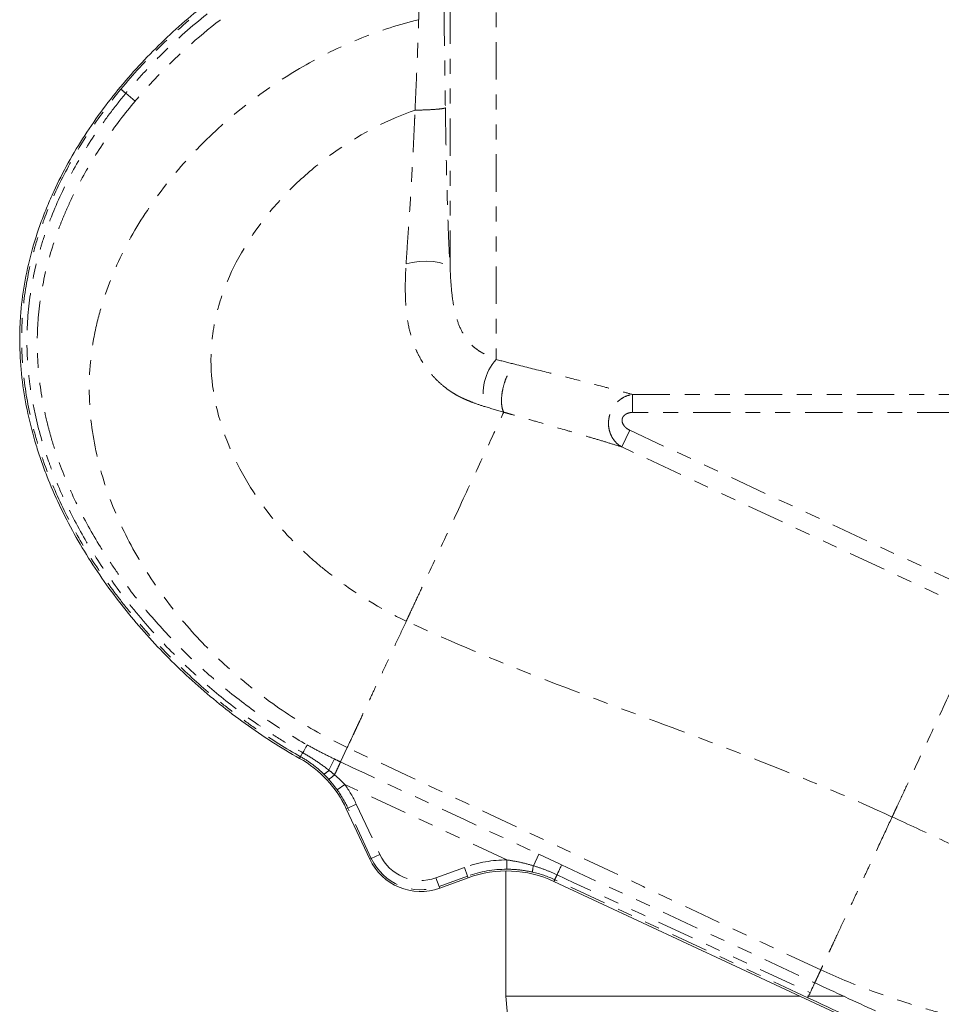
# Model space of a CAD drawing. Units: inches. Extents: x -2.7 to 39.8, y 0.4 to 43.5.
# Drawn here: x 27.2 to 33.4, y 8.1 to 14.7 of the extents above; entities that cross this region are included whole.
import ezdxf

# ---------------------------------------------------------------- set-up
doc = ezdxf.new("R2010")
doc.units = ezdxf.units.IN
doc.header["$MEASUREMENT"] = 0
doc.linetypes.add('PHANTOM', pattern=[0.5, 0.25, -0.05, 0.05, -0.05, 0.05, -0.05])

msp = doc.modelspace()

# ---------------------------------------------------------------- linework, layer by layer
at = {"color": 7, "linetype": 'PHANTOM', "lineweight": 0}
for p, q in [((30.4245, 16.069), (30.4245, 12.4459)), ((30.1168, 13.0585), (30.1168, 15.7911)), ((28.0095, 14.1751), (27.9474, 14.2275)), ((31.3375, 12.2117), (33.4922, 12.2117)), ((31.3375, 12.0911), (31.3375, 12.2117)), ((33.4922, 12.0911), (31.3375, 12.0911)), ((31.3188, 11.9724), (31.2664, 11.8601)), ((29.384, 9.7522), (29.4289, 9.8486)), ((29.1163, 9.7873), (29.1098, 9.7757)), ((29.3426, 9.7719), (29.3062, 9.6967)), ((29.4118, 9.6018), (29.3612, 9.5655)), ((30.4969, 9.0961), (29.4118, 9.6018)), ((29.4325, 9.4437), (29.4221, 9.4388)), ((29.4889, 9.47), (29.4325, 9.4437)), ((29.5897, 9.1066), (29.4325, 9.4437)), ((29.4889, 9.47), (29.6461, 9.1329)), ((29.5897, 9.1066), (29.5793, 9.1018)), ((29.6461, 9.1329), (29.5897, 9.1066)), ((30.4969, 9.0961), (30.4967, 9.0339)), ((30.71, 9.1343), (30.6741, 9.0573)), ((30.2342, 8.988), (30.2381, 8.9772)), ((30.8169, 8.9638), (30.8116, 8.9522)), ((30.0435, 8.9186), (30.0474, 8.9079))]:
    msp.add_line(p, q, dxfattribs=at)
at = {"color": 144, "linetype": 'Continuous', "lineweight": 0}
for p, q in [((29.1163, 9.7873), (29.1163, 9.7873)), ((29.1311, 9.8136), (29.1311, 9.8136)), ((30.0222, 8.9771), (30.2129, 9.0465)), ((30.2129, 9.0465), (30.2342, 8.988)), ((30.0222, 8.9771), (30.0435, 8.9186)), ((30.2342, 8.988), (30.0435, 8.9186)), ((30.8169, 8.9638), (30.8169, 8.9638)), ((30.8323, 8.9968), (30.8323, 8.9968))]:
    msp.add_line(p, q, dxfattribs=at)
at = {"color": 7, "linetype": 'Continuous', "lineweight": 15}
for p, q in [((29.5793, 9.1018), (29.4221, 9.4388)), ((30.2381, 8.9772), (30.0474, 8.9079)), ((30.4895, 9.0225), (30.4895, 8.1839)), ((32.9153, 7.9712), (30.8116, 8.9522)), ((30.4895, 8.1839), (30.5614, 7.3622)), ((30.4895, 8.1839), (32.4593, 8.1839)), ((32.508, 8.1839), (32.7534, 8.1839))]:
    msp.add_line(p, q, dxfattribs=at)
at = {"color": 7, "linetype": 'PHANTOM', "lineweight": 0, "flags": 128}
for points in [[(29.8223, 13.0851), (29.8639, 13.0952), (29.9099, 13.1015), (29.9573, 13.1039), (30.0031, 13.102), (30.0444, 13.096), (30.0784, 13.0863), (30.1031, 13.0735), (30.1168, 13.0585)], [(31.3188, 11.9724), (32.5354, 11.4051), (32.6776, 11.3388), (33.7521, 10.8378)], [(33.6997, 10.7255), (33.4731, 10.8312), (32.5668, 11.2537), (31.2664, 11.8601)], [(29.1607, 9.8664), (29.1597, 9.8645), (29.1578, 9.8611), (29.1551, 9.8563), (29.1516, 9.8501), (29.1474, 9.8427), (29.1425, 9.834), (29.1371, 9.8243), (29.1311, 9.8136)], [(30.8631, 9.0628), (30.862, 9.0605), (30.8601, 9.0563), (30.8572, 9.0502), (30.8536, 9.0424), (30.8492, 9.033), (30.8441, 9.0221), (30.8385, 9.01), (30.8323, 8.9968)], [(30.8631, 9.0628), (31.0897, 8.9572), (31.9962, 8.5349), (32.5564, 8.2738)], [(32.51, 8.1743), (32.1702, 8.3327), (30.8169, 8.9638)], [(30.8323, 8.9968), (30.9456, 8.944), (31.3988, 8.7327), (32.5255, 8.2074)]]:
    msp.add_lwpolyline(points, dxfattribs=at)
at = {"color": 144, "linetype": 'Continuous', "lineweight": 0, "flags": 128}
for points in [[(29.1311, 9.8136), (29.1281, 9.8083), (29.1254, 9.8035), (29.1229, 9.7991), (29.1208, 9.7954), (29.1191, 9.7923), (29.1177, 9.7899), (29.1168, 9.7882), (29.1163, 9.7873)], [(29.1311, 9.8136), (29.1281, 9.8083), (29.1254, 9.8035), (29.1229, 9.7991), (29.1208, 9.7954), (29.1191, 9.7923), (29.1177, 9.7899), (29.1168, 9.7882), (29.1163, 9.7873)], [(30.8323, 8.9968), (30.8293, 8.9902), (30.8264, 8.9841), (30.8239, 8.9787), (30.8217, 8.974), (30.8199, 8.9701), (30.8184, 8.967), (30.8175, 8.9649), (30.8169, 8.9638)], [(30.8323, 8.9968), (30.8293, 8.9902), (30.8264, 8.9841), (30.8239, 8.9787), (30.8217, 8.974), (30.8199, 8.97), (30.8185, 8.967), (30.8175, 8.9649), (30.8169, 8.9638)]]:
    msp.add_lwpolyline(points, dxfattribs=at)
at = {"color": 7, "linetype": 'PHANTOM', "lineweight": 0}
for centre, radius, start, end in [((25.893, 11.7467), 3.221, 50.37125, 51.13443), ((30.6876, 12.2155), 0.3497, 138.78899, 194.03212), ((29.2213, 9.7718), 0.1134, 296.51639, 318.51772), ((28.7424, 9.1219), 0.7614, 25, 35.64078), ((28.7424, 9.1219), 0.8237, 25, 35.64078), ((29.9192, 9.2602), 0.3636, 205, 290), ((29.9192, 9.2602), 0.3013, 205, 290), ((30.4946, 8.2725), 0.8237, 89.83892, 110), ((30.4946, 8.2725), 0.7614, 89.83892, 110), ((30.8419, 9.0127), 0.1736, 165.10879, 179.35452), ((54.5819, -2.0806), 26.206, 154.99524, 155.07452)]:
    msp.add_arc(centre, radius, start, end, dxfattribs=at)
at = {"color": 7, "linetype": 'Continuous', "lineweight": 15}
for centre, radius, start, end in [((28.7424, 9.1219), 0.75, 25, 60.67061), ((29.9192, 9.2602), 0.375, 205, 290), ((30.4946, 8.2725), 0.75, 65, 110)]:
    msp.add_arc(centre, radius, start, end, dxfattribs=at)
at = {"color": 7, "linetype": 'PHANTOM', "lineweight": 0}
for points, knots in [([(29.9213, 15.3601), (29.8272, 15.3401), (29.7349, 15.3153), (29.5537, 15.2573), (29.4647, 15.2242), (29.2897, 15.1503), (29.2038, 15.1096), (29.0769, 15.0431), (29.035, 15.0201), (28.9518, 14.9722), (28.9108, 14.9474), (28.7085, 14.8201), (28.5559, 14.7068), (28.3401, 14.5201), (28.2705, 14.4551), (28.1695, 14.3531), (28.1364, 14.3182), (28.0717, 14.2475), (28.0402, 14.2116), (28.0095, 14.1751)], [0, 0, 0, 0, 0.125, 0.125, 0.25, 0.25, 0.375, 0.375, 0.4375, 0.4375, 0.5, 0.5, 0.75, 0.75, 0.875, 0.875, 0.9375, 0.9375, 1, 1, 1, 1]), ([(29.9064, 14.7201), (29.9065, 14.7245), (29.9066, 14.7291), (29.9069, 14.738), (29.9073, 14.7513), (29.9082, 14.7821), (29.909, 14.8079), (29.9104, 14.8587), (29.9113, 14.8916), (29.9137, 14.987), (29.9151, 15.0465), (29.9169, 15.129), (29.9174, 15.1552), (29.9184, 15.2043), (29.9189, 15.2273), (29.9201, 15.292), (29.9208, 15.3292), (29.9213, 15.3601)], [0, 0, 0, 0, 0.015625, 0.015625, 0.03125, 0.0625, 0.125, 0.125, 0.25, 0.25, 0.5, 0.5, 0.625, 0.625, 0.75, 0.75, 1, 1, 1, 1]), ([(27.9142, 14.2546), (27.9959, 14.3537), (28.0823, 14.4475), (28.2635, 14.6257), (28.3583, 14.71), (28.5562, 14.8694), (28.6593, 14.9445), (28.8204, 15.0498), (28.8749, 15.0835), (28.9579, 15.132), (28.9997, 15.1557), (29.0491, 15.1824), (29.0739, 15.1955), (29.0845, 15.2011), (29.0917, 15.2048), (29.0953, 15.2066), (29.0988, 15.2084)], [0, 0, 0, 0, 0.25, 0.25, 0.5, 0.5, 0.75, 0.75, 0.875, 0.875, 0.9375, 0.96875, 0.984375, 0.992188, 0.992188, 1, 1, 1, 1]), ([(29.1209, 15.1659), (29.0084, 15.1083), (28.8993, 15.0449), (28.6873, 14.9074), (28.5853, 14.8337), (28.389, 14.6768), (28.2947, 14.5936), (28.1593, 14.4615), (28.1152, 14.4162), (28.0295, 14.3235), (27.9878, 14.2761), (27.9474, 14.2275)], [0, 0, 0, 0, 0.25, 0.25, 0.5, 0.5, 0.75, 0.75, 0.875, 0.875, 1, 1, 1, 1]), ([(30.0759, 14.7961), (30.0765, 14.7448), (30.0771, 14.6923), (30.0781, 14.6117), (30.0785, 14.5845), (30.0793, 14.5296), (30.0796, 14.5018), (30.0808, 14.4179), (30.0817, 14.361), (30.0834, 14.246), (30.0843, 14.1881), (30.0851, 14.1297)], [0, 0, 0, 0, 0.25, 0.25, 0.375, 0.375, 0.5, 0.5, 0.75, 0.75, 1, 1, 1, 1]), ([(29.9064, 14.7201), (29.7788, 14.6896), (29.6513, 14.6486), (29.3995, 14.5476), (29.2752, 14.4875), (28.9118, 14.2816), (28.6825, 14.1098), (28.379, 13.8118), (28.2846, 13.7058), (28.1131, 13.4822), (28.0359, 13.3646), (27.9024, 13.1197), (27.8462, 12.9923), (27.781, 12.795), (27.7625, 12.7281), (27.7399, 12.6266), (27.7333, 12.5925), (27.7219, 12.5239), (27.7172, 12.4893), (27.6984, 12.3166), (27.6991, 12.1775), (27.7292, 11.9023), (27.7585, 11.7664), (27.8414, 11.5015), (27.8949, 11.3726), (28.0218, 11.1243), (28.0951, 11.0048), (28.2578, 10.7772), (28.3471, 10.6691), (28.4669, 10.5421), (28.4912, 10.5171), (28.5283, 10.4803), (28.5408, 10.4681), (28.5659, 10.444), (28.5785, 10.432), (28.6418, 10.3731), (28.6937, 10.3275), (28.8529, 10.1961), (28.9636, 10.1154), (29.1918, 9.9697), (29.3093, 9.9048), (29.4291, 9.8489)], [0, 0, 0, 0, 0.0625, 0.0625, 0.125, 0.125, 0.25, 0.25, 0.3125, 0.3125, 0.375, 0.375, 0.4375, 0.4375, 0.46875, 0.46875, 0.484375, 0.484375, 0.5, 0.5, 0.5625, 0.5625, 0.625, 0.625, 0.6875, 0.6875, 0.75, 0.75, 0.8125, 0.8125, 0.828125, 0.828125, 0.835938, 0.835938, 0.84375, 0.84375, 0.875, 0.875, 0.9375, 0.9375, 1, 1, 1, 1]), ([(29.882, 14.1148), (29.8832, 14.1412), (29.8844, 14.1677), (29.8868, 14.2202), (29.888, 14.2464), (29.8915, 14.3247), (29.8938, 14.3763), (29.8969, 14.4525), (29.8979, 14.4778), (29.8998, 14.5277), (29.9007, 14.5524), (29.9025, 14.6012), (29.9033, 14.6254), (29.9049, 14.6732), (29.9056, 14.6968), (29.9064, 14.7201)], [0, 0, 0, 0, 0.125, 0.125, 0.25, 0.25, 0.5, 0.5, 0.625, 0.625, 0.75, 0.75, 0.875, 0.875, 1, 1, 1, 1]), ([(29.1163, 9.7873), (29.0186, 9.8422), (28.9237, 9.9015), (28.7853, 9.9964), (28.7397, 10.0292), (28.6503, 10.0963), (28.6064, 10.1307), (28.4771, 10.2363), (28.394, 10.3099), (28.2341, 10.4635), (28.1573, 10.5434), (28.0468, 10.6682), (28.0108, 10.7106), (27.9404, 10.7972), (27.906, 10.8414), (27.8057, 10.9761), (27.7432, 11.0683), (27.6273, 11.2576), (27.574, 11.3547), (27.4775, 11.5545), (27.4343, 11.6571), (27.3876, 11.7894), (27.3787, 11.816), (27.3616, 11.8694), (27.3535, 11.8962), (27.3305, 11.9767), (27.3169, 12.0307), (27.2815, 12.1935), (27.265, 12.3034), (27.2525, 12.4703), (27.2504, 12.5263), (27.2504, 12.6389), (27.2526, 12.6948), (27.2656, 12.8612), (27.2829, 12.9707), (27.3206, 13.1327), (27.3351, 13.1864), (27.3597, 13.2663), (27.3684, 13.2929), (27.3866, 13.3459), (27.3963, 13.3724), (27.4462, 13.5033), (27.4924, 13.6044), (27.5956, 13.8003), (27.6526, 13.8951), (27.7762, 14.079), (27.8429, 14.1682), (27.9142, 14.2546)], [0, 0, 0, 0, 0.0625, 0.0625, 0.09375, 0.09375, 0.125, 0.125, 0.1875, 0.1875, 0.25, 0.25, 0.28125, 0.28125, 0.3125, 0.3125, 0.375, 0.375, 0.4375, 0.4375, 0.5, 0.5, 0.515625, 0.515625, 0.53125, 0.53125, 0.5625, 0.5625, 0.625, 0.625, 0.65625, 0.65625, 0.6875, 0.6875, 0.75, 0.75, 0.78125, 0.78125, 0.796875, 0.796875, 0.8125, 0.8125, 0.875, 0.875, 0.9375, 0.9375, 1, 1, 1, 1]), ([(27.9474, 14.2275), (27.912, 14.1849), (27.8776, 14.1415), (27.811, 14.053), (27.7788, 14.0079), (27.686, 13.8708), (27.6292, 13.7769), (27.5269, 13.5839), (27.4812, 13.4847), (27.4222, 13.3315), (27.404, 13.2796), (27.3794, 13.2006), (27.3717, 13.1741), (27.357, 13.1206), (27.3501, 13.0936), (27.3183, 12.9587), (27.301, 12.8501), (27.2836, 12.6316), (27.2835, 12.5216), (27.2938, 12.3833), (27.2963, 12.3556), (27.3024, 12.3004), (27.306, 12.273), (27.3181, 12.1909), (27.328, 12.1367), (27.3632, 11.9755), (27.3936, 11.8697), (27.4396, 11.7395), (27.4492, 11.7135), (27.4692, 11.6618), (27.4796, 11.636), (27.5117, 11.5594), (27.5345, 11.5091), (27.6065, 11.3606), (27.6594, 11.2646), (27.7739, 11.078), (27.8355, 10.9874), (27.934, 10.8553), (27.9678, 10.8119), (28.0375, 10.7264), (28.0734, 10.6841), (28.1834, 10.5601), (28.2598, 10.4808), (28.4182, 10.3289), (28.5003, 10.2563), (28.6704, 10.1177), (28.7583, 10.0517), (28.8948, 9.958), (28.9412, 9.9276), (29.0351, 9.869), (29.0828, 9.8408), (29.1311, 9.8136)], [0, 0, 0, 0, 0.03125, 0.03125, 0.0625, 0.0625, 0.125, 0.125, 0.1875, 0.1875, 0.21875, 0.21875, 0.234375, 0.234375, 0.25, 0.25, 0.3125, 0.3125, 0.375, 0.375, 0.390625, 0.390625, 0.40625, 0.40625, 0.4375, 0.4375, 0.5, 0.5, 0.515625, 0.515625, 0.53125, 0.53125, 0.5625, 0.5625, 0.625, 0.625, 0.6875, 0.6875, 0.71875, 0.71875, 0.75, 0.75, 0.8125, 0.8125, 0.875, 0.875, 0.9375, 0.9375, 0.96875, 0.96875, 1, 1, 1, 1]), ([(28.0095, 14.1751), (27.9398, 14.0921), (27.8744, 14.0065), (27.7529, 13.8295), (27.6968, 13.7381), (27.6204, 13.5963), (27.5962, 13.5482), (27.5621, 13.4747), (27.551, 13.45), (27.5297, 13.4002), (27.5194, 13.375), (27.4702, 13.249), (27.4377, 13.1465), (27.3877, 12.9379), (27.3702, 12.8318), (27.3592, 12.6966), (27.3575, 12.6694), (27.3553, 12.6152), (27.3547, 12.5881), (27.3546, 12.5072), (27.3566, 12.4534), (27.3686, 12.2929), (27.3844, 12.1867), (27.4132, 12.0549), (27.4194, 12.0286), (27.4328, 11.9761), (27.4399, 11.9499), (27.4624, 11.8717), (27.479, 11.8204), (27.5331, 11.6683), (27.5749, 11.5695), (27.6687, 11.3768), (27.7207, 11.2828), (27.8056, 11.145), (27.8352, 11.0995), (27.8961, 11.0102), (27.9274, 10.9665), (28.0241, 10.8376), (28.0919, 10.7548), (28.2338, 10.5954), (28.3079, 10.5186), (28.4623, 10.3709), (28.5425, 10.3), (28.7093, 10.1641), (28.7961, 10.0991), (28.9745, 9.9768), (29.0664, 9.9194), (29.1607, 9.8664)], [0, 0, 0, 0, 0.0625, 0.0625, 0.125, 0.125, 0.15625, 0.15625, 0.171875, 0.171875, 0.1875, 0.1875, 0.25, 0.25, 0.3125, 0.3125, 0.328125, 0.328125, 0.34375, 0.34375, 0.375, 0.375, 0.4375, 0.4375, 0.453125, 0.453125, 0.46875, 0.46875, 0.5, 0.5, 0.5625, 0.5625, 0.625, 0.625, 0.65625, 0.65625, 0.6875, 0.6875, 0.75, 0.75, 0.8125, 0.8125, 0.875, 0.875, 0.9375, 0.9375, 1, 1, 1, 1]), ([(29.882, 14.1148), (29.704, 14.0525), (29.5292, 13.9624), (29.2862, 13.7946), (29.2084, 13.7332), (29.0615, 13.6009), (28.9925, 13.5301), (28.8025, 13.3063), (28.6984, 13.1419), (28.591, 12.8838), (28.5633, 12.7958), (28.5353, 12.6625), (28.5283, 12.6178), (28.5191, 12.5283), (28.5169, 12.4834), (28.5174, 12.2586), (28.555, 12.0783), (28.6899, 11.7314), (28.7871, 11.5648), (28.9666, 11.3358), (29.032, 11.2629), (29.137, 11.1602), (29.1732, 11.1272), (29.2479, 11.0627), (29.2862, 11.0314), (29.4813, 10.8803), (29.6497, 10.7763), (29.8237, 10.6951)], [0, 0, 0, 0, 0.125, 0.125, 0.1875, 0.1875, 0.25, 0.25, 0.375, 0.375, 0.4375, 0.4375, 0.46875, 0.46875, 0.5, 0.5, 0.625, 0.625, 0.75, 0.75, 0.8125, 0.8125, 0.84375, 0.84375, 0.875, 0.875, 1, 1, 1, 1]), ([(29.8223, 13.0851), (29.8249, 13.1272), (29.8277, 13.1691), (29.8334, 13.2529), (29.8363, 13.2949), (29.8449, 13.4211), (29.8505, 13.5057), (29.8582, 13.6343), (29.8607, 13.6774), (29.8655, 13.7642), (29.8678, 13.808), (29.8722, 13.8956), (29.8743, 13.9394), (29.8773, 14.0052), (29.8783, 14.0271), (29.8797, 14.06), (29.8804, 14.0764), (29.881, 14.0929), (29.8815, 14.1038), (29.8817, 14.1094), (29.882, 14.1148)], [0, 0, 0, 0, 0.125, 0.125, 0.25, 0.25, 0.5, 0.5, 0.625, 0.625, 0.75, 0.75, 0.875, 0.875, 0.9375, 0.9375, 0.96875, 0.984375, 0.984375, 1, 1, 1, 1]), ([(29.882, 14.1148), (29.9052, 14.115), (29.9289, 14.1155), (29.9739, 14.1171), (29.9952, 14.1182), (30.0324, 14.121), (30.0484, 14.1226), (30.0727, 14.126), (30.0811, 14.1278), (30.0851, 14.1297)], [0, 0, 0, 0, 0.25, 0.25, 0.5, 0.5, 0.75, 0.75, 1, 1, 1, 1]), ([(30.0851, 14.1297), (30.0865, 14.0377), (30.0881, 13.9458), (30.0908, 13.8081), (30.0918, 13.7622), (30.0938, 13.6713), (30.0949, 13.6262), (30.0985, 13.4921), (30.1012, 13.4042), (30.1061, 13.2738), (30.108, 13.2305), (30.112, 13.1444), (30.1142, 13.1015), (30.1168, 13.0585)], [0, 0, 0, 0, 0.25, 0.25, 0.375, 0.375, 0.5, 0.5, 0.75, 0.75, 0.875, 0.875, 1, 1, 1, 1]), ([(30.1879, 12.1926), (30.1867, 12.1932), (30.1855, 12.1938), (30.1831, 12.1951), (30.1794, 12.1969), (30.171, 12.2014), (30.1638, 12.2053), (30.1497, 12.2133), (30.1404, 12.219), (30.1131, 12.2364), (30.0956, 12.249), (30.062, 12.2759), (30.0458, 12.2903), (30.0147, 12.3208), (29.9999, 12.3369), (29.9583, 12.387), (29.9341, 12.4228), (29.9031, 12.4798), (29.8936, 12.4995), (29.8765, 12.5396), (29.869, 12.56), (29.8491, 12.6215), (29.8394, 12.6634), (29.829, 12.7271), (29.8262, 12.7485), (29.8219, 12.7911), (29.8203, 12.8123), (29.817, 12.8757), (29.8165, 12.9178), (29.8179, 13.0016), (29.8197, 13.0434), (29.8223, 13.0851)], [0, 0, 0, 0, 0.003906, 0.003906, 0.007813, 0.015625, 0.03125, 0.03125, 0.0625, 0.0625, 0.125, 0.125, 0.1875, 0.1875, 0.25, 0.25, 0.375, 0.375, 0.4375, 0.4375, 0.5, 0.5, 0.625, 0.625, 0.6875, 0.6875, 0.75, 0.75, 0.875, 0.875, 1, 1, 1, 1]), ([(30.1168, 13.0585), (30.118, 13.0286), (30.1195, 12.9989), (30.1236, 12.9398), (30.1262, 12.9103), (30.133, 12.8514), (30.1372, 12.822), (30.1487, 12.7628), (30.156, 12.7334), (30.1757, 12.6748), (30.1884, 12.6455), (30.2124, 12.6043), (30.2212, 12.5909), (30.2408, 12.5653), (30.2515, 12.5529), (30.2745, 12.5302), (30.2868, 12.5197), (30.3066, 12.5055), (30.3134, 12.501), (30.324, 12.4947), (30.3276, 12.4927), (30.3348, 12.4888), (30.3384, 12.4868), (30.3705, 12.4697), (30.398, 12.4569), (30.4245, 12.4459)], [0, 0, 0, 0, 0.125, 0.125, 0.25, 0.25, 0.375, 0.375, 0.5, 0.5, 0.625, 0.625, 0.6875, 0.6875, 0.75, 0.75, 0.8125, 0.8125, 0.84375, 0.84375, 0.859375, 0.859375, 0.875, 0.875, 1, 1, 1, 1]), ([(30.4756, 12.093), (30.4711, 12.101), (30.4676, 12.1109), (30.4625, 12.1338), (30.461, 12.1469), (30.4603, 12.1753), (30.4609, 12.1906), (30.4645, 12.2223), (30.4673, 12.2387), (30.4749, 12.2714), (30.4796, 12.2878), (30.4907, 12.3192), (30.497, 12.3343), (30.5108, 12.3621), (30.5182, 12.3748), (30.5337, 12.397), (30.5417, 12.4065), (30.5498, 12.414)], [0, 0, 0, 0, 0.125, 0.125, 0.25, 0.25, 0.375, 0.375, 0.5, 0.5, 0.625, 0.625, 0.75, 0.75, 0.875, 0.875, 1, 1, 1, 1]), ([(30.5498, 12.414), (30.6208, 12.3962), (30.691, 12.3786), (30.8295, 12.3438), (30.8976, 12.3266), (31.0311, 12.2925), (31.0965, 12.2757), (31.191, 12.251), (31.2217, 12.2429), (31.2812, 12.227), (31.31, 12.2192), (31.3375, 12.2117)], [0, 0, 0, 0, 0.25, 0.25, 0.5, 0.5, 0.75, 0.75, 0.875, 0.875, 1, 1, 1, 1]), ([(30.3484, 12.1307), (30.3218, 12.1388), (30.2951, 12.1479), (30.255, 12.1633), (30.2416, 12.1687), (30.2215, 12.1773), (30.2148, 12.1803), (30.2047, 12.1848), (30.2014, 12.1863), (30.1947, 12.1894), (30.1913, 12.191), (30.1879, 12.1926)], [0, 0, 0, 0, 0.5, 0.5, 0.75, 0.75, 0.875, 0.875, 0.9375, 0.9375, 1, 1, 1, 1]), ([(31.2664, 11.8601), (31.2503, 11.869), (31.2359, 11.8802), (31.2172, 11.9007), (31.2113, 11.9082), (31.2011, 11.924), (31.1965, 11.9323), (31.1888, 11.9498), (31.1855, 11.959), (31.1804, 11.9779), (31.1786, 11.9876), (31.1765, 12.0074), (31.1762, 12.0175), (31.1771, 12.0376), (31.1783, 12.0477), (31.1823, 12.0677), (31.185, 12.0775), (31.1919, 12.0966), (31.196, 12.106), (31.2056, 12.1238), (31.2111, 12.1323), (31.2232, 12.1483), (31.2298, 12.1557), (31.2438, 12.1693), (31.2514, 12.1756), (31.2672, 12.1867), (31.2754, 12.1915), (31.3008, 12.2039), (31.319, 12.2093), (31.3375, 12.2117)], [0, 0, 0, 0, 0.125, 0.125, 0.1875, 0.1875, 0.25, 0.25, 0.3125, 0.3125, 0.375, 0.375, 0.4375, 0.4375, 0.5, 0.5, 0.5625, 0.5625, 0.625, 0.625, 0.6875, 0.6875, 0.75, 0.75, 0.8125, 0.8125, 0.875, 0.875, 1, 1, 1, 1]), ([(29.8237, 10.6951), (29.8265, 10.7011), (29.8288, 10.7061), (29.8336, 10.7163), (29.8407, 10.7317), (29.8479, 10.747), (29.8621, 10.7774), (29.8715, 10.7977), (29.8996, 10.8579), (29.918, 10.8974), (29.9724, 11.0139), (30.0074, 11.089), (30.1084, 11.3056), (30.1703, 11.4383), (30.2814, 11.6766), (30.3305, 11.7821), (30.4144, 11.9619), (30.4491, 12.0363), (30.4756, 12.093)], [0, 0, 0, 0, 0.007812, 0.007812, 0.015625, 0.03125, 0.03125, 0.0625, 0.0625, 0.125, 0.125, 0.25, 0.25, 0.5, 0.5, 0.75, 0.75, 1, 1, 1, 1]), ([(31.2664, 11.8601), (31.2391, 11.8687), (31.2104, 11.8776), (31.1509, 11.8958), (31.1201, 11.905), (31.057, 11.9239), (31.0247, 11.9335), (30.9593, 11.9528), (30.9262, 11.9626), (30.8256, 11.992), (30.757, 12.0119), (30.6526, 12.0421), (30.6175, 12.0522), (30.5645, 12.0674), (30.5468, 12.0725), (30.5201, 12.0802), (30.5112, 12.0828), (30.4934, 12.0879), (30.4845, 12.0904), (30.4755, 12.093)], [0, 0, 0, 0, 0.125, 0.125, 0.25, 0.25, 0.375, 0.375, 0.5, 0.5, 0.75, 0.75, 0.875, 0.875, 0.9375, 0.9375, 0.96875, 0.96875, 1, 1, 1, 1]), ([(31.3375, 12.0911), (31.3297, 12.0911), (31.3219, 12.0903), (31.3107, 12.0876), (31.307, 12.0865), (31.2998, 12.0837), (31.2963, 12.082), (31.2896, 12.0781), (31.2865, 12.0758), (31.2806, 12.0707), (31.278, 12.0678), (31.2735, 12.0615), (31.2716, 12.058), (31.2688, 12.0508), (31.2679, 12.047), (31.2671, 12.0393), (31.2672, 12.0354), (31.2683, 12.0277), (31.2693, 12.0239), (31.2733, 12.0131), (31.2774, 12.0063), (31.2871, 11.9943), (31.2928, 11.9889), (31.3051, 11.9797), (31.3118, 11.9757), (31.3188, 11.9724)], [0, 0, 0, 0, 0.125, 0.125, 0.1875, 0.1875, 0.25, 0.25, 0.3125, 0.3125, 0.375, 0.375, 0.4375, 0.4375, 0.5, 0.5, 0.5625, 0.5625, 0.625, 0.625, 0.75, 0.75, 0.875, 0.875, 1, 1, 1, 1]), ([(29.4291, 9.8489), (29.4332, 9.8578), (29.4466, 9.8864), (29.4745, 9.9462), (29.4806, 9.9594), (29.494, 9.988), (29.5012, 10.0036), (29.5244, 10.0534), (29.5418, 10.0907), (29.5803, 10.1731), (29.6008, 10.2172), (29.633, 10.2861), (29.6439, 10.3096), (29.6661, 10.3572), (29.6774, 10.3813), (29.7112, 10.4539), (29.734, 10.5028), (29.7793, 10.5999), (29.8018, 10.6481), (29.8237, 10.6951)], [0, 0, 0, 0, 0.25, 0.25, 0.3125, 0.3125, 0.375, 0.375, 0.5, 0.5, 0.625, 0.625, 0.6875, 0.6875, 0.75, 0.75, 0.875, 0.875, 1, 1, 1, 1]), ([(33.0738, 9.3833), (32.8096, 9.5065), (32.5403, 9.6193), (31.9969, 9.8345), (31.7229, 9.9368), (31.1747, 10.1414), (30.9006, 10.2437), (30.3571, 10.4587), (30.0878, 10.5715), (29.8235, 10.6948)], [0, 0, 0, 0, 0.25, 0.25, 0.5, 0.5, 0.75, 0.75, 1, 1, 1, 1]), ([(33.0746, 9.385), (33.0754, 9.3868), (33.0761, 9.3883), (33.0775, 9.3912), (33.0796, 9.3956), (33.0844, 9.406), (33.0939, 9.4265), (33.1129, 9.4672), (33.1289, 9.5014), (33.1605, 9.5692), (33.181, 9.6132), (33.2411, 9.742), (33.279, 9.8233), (33.3862, 10.0532), (33.4489, 10.1877), (33.5553, 10.4158), (33.5989, 10.5094), (33.6655, 10.6521), (33.6883, 10.7012), (33.6997, 10.7255)], [0, 0, 0, 0, 0.001953, 0.001953, 0.003906, 0.007812, 0.015625, 0.03125, 0.0625, 0.0625, 0.125, 0.125, 0.25, 0.25, 0.5, 0.5, 0.75, 0.75, 1, 1, 1, 1]), ([(29.1607, 9.8664), (29.1905, 9.8496), (29.2206, 9.8334), (29.2812, 9.802), (29.3118, 9.7868), (29.3426, 9.7719)], [0, 0, 0, 0, 0.5, 0.5, 1, 1, 1, 1]), ([(29.2719, 9.6703), (29.2486, 9.6932), (29.224, 9.7144), (29.1721, 9.7534), (29.1449, 9.7712), (29.1163, 9.7873)], [0, 0, 0, 0, 0.5, 0.5, 1, 1, 1, 1]), ([(29.1311, 9.8136), (29.1618, 9.7964), (29.1917, 9.7779), (29.25, 9.7389), (29.2784, 9.7182), (29.3062, 9.6967)], [0, 0, 0, 0, 0.5, 0.5, 1, 1, 1, 1]), ([(29.384, 9.7522), (29.3835, 9.7512), (29.3822, 9.7483), (29.3779, 9.7391), (29.375, 9.7328), (29.3678, 9.7174), (29.3635, 9.7083), (29.3542, 9.6882), (29.349, 9.6771), (29.3437, 9.6657)], [0, 0, 0, 0, 0.25, 0.25, 0.5, 0.5, 0.75, 0.75, 1, 1, 1, 1]), ([(29.3437, 9.6657), (29.3339, 9.6572), (29.3246, 9.6497), (29.3104, 9.6394), (29.3056, 9.6366), (29.3039, 9.6368)], [0, 0, 0, 0, 0.5, 0.5, 1, 1, 1, 1]), ([(33.0745, 9.3847), (33.0491, 9.3303), (33.0228, 9.2738), (32.9693, 9.1591), (32.942, 9.1007), (32.9014, 9.0135), (32.8878, 8.9845), (32.861, 8.9269), (32.8477, 8.8983), (32.8215, 8.8423), (32.8087, 8.8147), (32.7836, 8.7609), (32.7713, 8.7346), (32.7478, 8.6841), (32.7364, 8.6598), (32.715, 8.6138), (32.7048, 8.592), (32.6857, 8.551), (32.6767, 8.5318), (32.6602, 8.4962), (32.6526, 8.4799), (32.6319, 8.4356), (32.6209, 8.412), (32.6086, 8.3858), (32.6053, 8.3786), (32.6013, 8.3701), (32.6002, 8.3676), (32.5988, 8.3645), (32.5981, 8.3632), (32.5975, 8.3618), (32.5972, 8.3612), (32.597, 8.3609), (32.597, 8.3607), (32.597, 8.3607), (32.5969, 8.3606), (32.5969, 8.3606), (32.5969, 8.3606)], [0, 0, 0, 0, 0.125, 0.125, 0.25, 0.25, 0.3125, 0.3125, 0.375, 0.375, 0.4375, 0.4375, 0.5, 0.5, 0.5625, 0.5625, 0.625, 0.625, 0.6875, 0.6875, 0.75, 0.75, 0.875, 0.875, 0.9375, 0.9375, 0.96875, 0.96875, 0.984375, 0.992187, 0.996094, 0.998047, 0.999023, 0.999512, 0.999512, 1, 1, 1, 1]), ([(33.0745, 9.3847), (33.185, 9.3331), (33.2944, 9.2822), (33.5108, 9.1818), (33.6179, 9.1324), (33.8297, 9.0348), (33.9344, 8.9868), (34.064, 8.9274), (34.0899, 8.9156), (34.1285, 8.8979), (34.1413, 8.8922), (34.1674, 8.88), (34.1803, 8.8739), (34.2447, 8.8429), (34.2949, 8.8171), (34.4417, 8.7371), (34.5345, 8.6802), (34.709, 8.5603), (34.7908, 8.4973), (34.9427, 8.3664), (35.0128, 8.2986), (35.1088, 8.1947), (35.1392, 8.1597), (35.1718, 8.12), (35.1754, 8.1156), (35.1826, 8.1068), (35.1861, 8.1025), (35.1965, 8.0894), (35.2033, 8.0805), (35.2233, 8.0537), (35.236, 8.0355), (35.2481, 8.0169)], [0, 0, 0, 0, 0.125, 0.125, 0.25, 0.25, 0.375, 0.375, 0.40625, 0.40625, 0.421875, 0.421875, 0.4375, 0.4375, 0.5, 0.5, 0.625, 0.625, 0.75, 0.75, 0.875, 0.875, 0.9375, 0.9375, 0.945312, 0.945312, 0.953125, 0.953125, 0.96875, 0.96875, 1, 1, 1, 1]), ([(30.4969, 9.0961), (30.527, 9.092), (30.5568, 9.0867), (30.6158, 9.0737), (30.6451, 9.0661), (30.6741, 9.0573)], [0, 0, 0, 0, 0.5, 0.5, 1, 1, 1, 1]), ([(30.71, 9.1343), (30.7355, 9.1224), (30.761, 9.1104), (30.812, 9.0866), (30.8376, 9.0747), (30.8631, 9.0628)], [0, 0, 0, 0, 0.5, 0.5, 1, 1, 1, 1]), ([(30.6683, 9.0147), (30.6401, 9.0211), (30.6117, 9.0258), (30.5546, 9.0322), (30.5258, 9.0338), (30.4967, 9.0339)], [0, 0, 0, 0, 0.5, 0.5, 1, 1, 1, 1]), ([(30.6741, 9.0573), (30.7012, 9.0491), (30.7279, 9.0399), (30.7806, 9.0197), (30.8067, 9.0087), (30.8323, 8.9968)], [0, 0, 0, 0, 0.5, 0.5, 1, 1, 1, 1]), ([(32.5969, 8.3605), (32.5967, 8.3602), (32.5966, 8.36), (32.5964, 8.3595), (32.5961, 8.3588), (32.5953, 8.3572), (32.5938, 8.354), (32.5908, 8.3475), (32.5882, 8.342), (32.5831, 8.331), (32.5797, 8.3238), (32.5697, 8.3022), (32.563, 8.2879), (32.5564, 8.2738)], [0, 0, 0, 0, 0.007813, 0.007813, 0.015625, 0.03125, 0.0625, 0.125, 0.25, 0.25, 0.5, 0.5, 1, 1, 1, 1]), ([(32.5969, 8.3606), (32.7028, 8.3112), (32.8104, 8.2669), (33.0281, 8.1861), (33.1383, 8.1495), (33.3047, 8.0989), (33.3603, 8.0827), (33.4301, 8.0633), (33.444, 8.0594), (33.4649, 8.0537), (33.4715, 8.0519), (33.4849, 8.0482), (33.5182, 8.0391), (33.5514, 8.0298), (33.6834, 7.9923), (33.7871, 7.9611), (33.8875, 7.9283)], [0, 0, 0, 0, 0.25, 0.25, 0.5, 0.5, 0.625, 0.625, 0.65625, 0.65625, 0.671875, 0.671875, 0.6875, 0.75, 0.75, 1, 1, 1, 1])]:
    msp.add_open_spline(points, degree=3, knots=knots, dxfattribs=at)
at = {"color": 7, "linetype": 'Continuous', "lineweight": 15}
msp.add_open_spline([(29.1098, 9.7757), (28.9841, 9.8464), (28.8628, 9.9244), (28.6295, 10.0929), (28.5175, 10.1833), (28.3034, 10.3752), (28.2016, 10.4764), (28.0096, 10.6883), (27.9191, 10.7992), (27.7924, 10.9738), (27.7517, 11.0334), (27.6741, 11.1545), (27.6373, 11.2161), (27.5326, 11.4039), (27.4708, 11.5334), (27.4052, 11.7015), (27.3926, 11.7355), (27.3688, 11.804), (27.3575, 11.8387), (27.3258, 11.9428), (27.3074, 12.0129), (27.2615, 12.2246), (27.243, 12.3681), (27.2374, 12.5507), (27.2372, 12.5875), (27.2386, 12.6609), (27.2403, 12.6975), (27.248, 12.8066), (27.2568, 12.8786), (27.2935, 13.0924), (27.3317, 13.2321), (27.3943, 13.4031), (27.4075, 13.437), (27.4352, 13.504), (27.4497, 13.5371), (27.4949, 13.6353), (27.5274, 13.6993), (27.6314, 13.8872), (27.7094, 14.0071), (27.8378, 14.18), (27.8828, 14.2366), (27.9755, 14.3465), (28.0232, 14.3998), (28.1705, 14.555), (28.274, 14.6522), (28.491, 14.8352), (28.6046, 14.9208), (28.783, 15.0403), (28.844, 15.0787), (28.9675, 15.1518), (29.0301, 15.1863), (29.0933, 15.219)], degree=3, knots=[0, 0, 0, 0, 0.0625, 0.0625, 0.125, 0.125, 0.1875, 0.1875, 0.25, 0.25, 0.28125, 0.28125, 0.3125, 0.3125, 0.375, 0.375, 0.390625, 0.390625, 0.40625, 0.40625, 0.4375, 0.4375, 0.5, 0.5, 0.515625, 0.515625, 0.53125, 0.53125, 0.5625, 0.5625, 0.625, 0.625, 0.640625, 0.640625, 0.65625, 0.65625, 0.6875, 0.6875, 0.75, 0.75, 0.78125, 0.78125, 0.8125, 0.8125, 0.875, 0.875, 0.9375, 0.9375, 0.96875, 0.96875, 1, 1, 1, 1], dxfattribs=at)
at = {"color": 7, "linetype": 'PHANTOM', "lineweight": 0}
for points in [[(30.4245, 12.4459), (30.4663, 12.435), (30.5081, 12.4244), (30.5498, 12.414)], [(30.4756, 12.093), (30.4332, 12.1054), (30.3908, 12.1179), (30.3484, 12.1307)], [(29.4289, 9.8486), (29.429, 9.8487), (29.429, 9.8488), (29.4291, 9.8489)], [(32.5969, 8.3605), (31.5403, 8.8532), (30.4858, 9.3558), (29.429, 9.8486)], [(29.3426, 9.7719), (29.3563, 9.7652), (29.3701, 9.7586), (29.384, 9.7522)], [(29.3062, 9.6967), (29.3189, 9.6866), (29.3314, 9.6763), (29.3437, 9.6657)], [(29.384, 9.7522), (29.8259, 9.5461), (30.268, 9.3402), (30.71, 9.1343)], [(29.3039, 9.6368), (29.2936, 9.6483), (29.2829, 9.6595), (29.2719, 9.6703)], [(29.3612, 9.5655), (29.3434, 9.5904), (29.3243, 9.6142), (29.3039, 9.6368)], [(29.3437, 9.6657), (29.3672, 9.6454), (29.39, 9.6241), (29.4118, 9.6018)], [(30.8169, 8.9638), (30.7691, 8.9861), (30.7196, 9.003), (30.6683, 9.0147)]]:
    msp.add_open_spline(points, degree=3, dxfattribs=at)
at = {"color": 144, "linetype": 'Continuous', "lineweight": 0}
for points, knots in [([(32.5911, 8.3481), (32.5929, 8.352), (32.5961, 8.3589), (32.6007, 8.3687), (32.6027, 8.373)], [0, 0, 0, 0, 0.564192, 1, 1, 1, 1]), ([(32.5255, 8.2074), (32.534, 8.2257), (32.5415, 8.2417), (32.5523, 8.2649), (32.5556, 8.272), (32.5564, 8.2738)], [0, 0, 0, 0, 0.5, 0.5, 1, 1, 1, 1]), ([(32.51, 8.1743), (32.5104, 8.1751), (32.5121, 8.1787), (32.5175, 8.1903), (32.5212, 8.1983), (32.5255, 8.2074)], [0, 0, 0, 0, 0.5, 0.5, 1, 1, 1, 1]), ([(32.9167, 7.9846), (32.8661, 8.0082), (32.8155, 8.0318), (32.7649, 8.0554), (32.68, 8.095), (32.595, 8.1346), (32.51, 8.1743)], [0, 0, 0, 0, 0.00425437, 0.00425437, 0.00425437, 0.01139812, 0.01139812, 0.01139812, 0.01139812])]:
    msp.add_open_spline(points, degree=3, knots=knots, dxfattribs=at)
msp.add_open_spline([(32.5564, 8.2738), (32.6918, 8.2106), (32.8275, 8.1479), (32.9633, 8.0856)], degree=3, dxfattribs=at)

doc.saveas('drawing.dxf')
